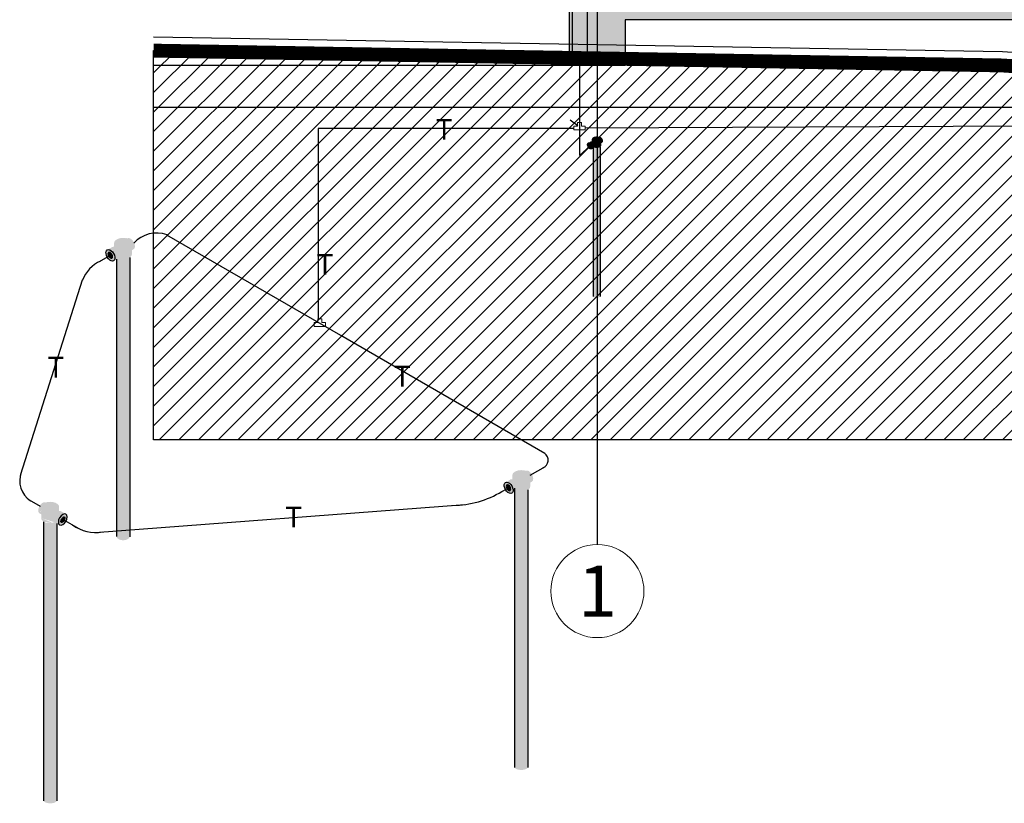
# Model space of a CAD drawing. Units: millimetres. Extents: x -405 to 195, y -110 to 2.
# Drawn here: x 115 to 123, y -89 to -83 of the extents above; entities that cross this region are included whole.
import ezdxf
from ezdxf.enums import TextEntityAlignment as Align

# ---------------------------------------------------------------- set-up
doc = ezdxf.new("R2010")
doc.units = ezdxf.units.MM
doc.linetypes.add('ACAD_ISO02W100', pattern=[15, 12, -3])
doc.linetypes.add('CONTINUA', pattern=[0])
for name, color, linetype in [('ACHU5 BLANCO', 255, 'Continuous'), ('PLANO6', 8, 'Continuous'), ('TEXTO2', 90, 'Continuous'), ('Tuberia Piso', 5, 'Continuous')]:
    doc.layers.add(name, color=color, linetype=linetype)
for name, color, linetype, lineweight in [('Alambron', 5, 'Continuous', 30), ('APANTALLAMIENTO', 5, 'Continuous', 30), ('CABLE', 7, 'Continuous', 25), ('EJES', 9, 'ACAD_ISO02W100', 5), ('TEXTO', 7, 'Continuous', 5)]:
    doc.layers.add(name, color=color, linetype=linetype, lineweight=lineweight)
doc.styles.add('SIMPLEX', font='simplex.shx')
doc.styles.get("Standard").update_dxf_attribs({"font": 'arial.ttf'})
doc.styles.add('TEXTO SED', font='arial.ttf')
doc.linetypes.add('AGLCABLEd', pattern='A,9.4,-3.5,["AGL",Standard,S=1.8,R=0,X=-2.7,Y=-0.9],-3.5,9.4,-1.5,["z",Standard,S=1.8,R=45,X=0,Y=-0.85],-1.5', length=28.8)

# ---------------------------------------------------------------- blocks, each defined once
blk = doc.blocks.new('EJE')
at = {"layer": 'ACHU5 BLANCO'}
h = blk.add_hatch(dxfattribs=at)
h.set_pattern_fill('ANGLE', color=256, scale=0.9999999999999994, style=0)
h.set_pattern_definition([(4.45277655403041e-15, (-4.656612873077393e-10, -0.3357866128208116), (0, 6.985000000000001), [5.079999999999997, -1.904999999999999]), (90, (-4.656612873077393e-10, -0.3357866128208116), (-6.985000000000001, 0), [5.08, -1.905])])
edge = h.paths.add_edge_path()
edge.add_arc((0.3357866129372269, 0), 0.3357866130351429, 9.54166404439055e-15, 360)
at = {"linetype": 'Continuous'}
blk.add_circle((0.3357866129372269, 0), 0.3357866130351429, dxfattribs=at)
at = {"layer": 'TEXTO2'}
blk.add_attdef('A', text='', height=0.3023999999999998, dxfattribs=at).set_placement((0.3357866129372269, 0), align=Align.MIDDLE_CENTER)
blk = doc.blocks.new('A$C6F3A13BE')
at = {"layer": 'PLANO6'}
h = blk.add_hatch(color=256, dxfattribs=at)
h.dxf.hatch_style = 1
h.paths.add_polyline_path([(-20.35579996067099, -4.982937884517014), (-20.35579996043816, -4.532937884679995), (-1.335799792548642, -4.532937907730229), (-1.335799793014303, -4.982937906985171), (-1.735799793154001, -4.98293790651951), (-1.735799792921171, -4.652937906910665), (-5.495799778029323, -4.652937901904806), (-5.495799778494984, -4.982937902095728), (-5.695799778215587, -4.982937902095728), (-5.695799777982756, -4.652937902021222), (-9.4557997637894, -4.652937897481024), (-9.455799764022231, -4.982937897439115), (-9.855799763929099, -4.982937896274962), (-9.855799763696268, -4.652937897364609), (-11.83579995506443, -4.652937894337811), (-11.83579995576292, -4.982937894412316), (-12.23579995566979, -4.98293789406307), (-12.23579995520413, -4.652937894337811), (-15.99579995824024, -4.652937890961766), (-15.99579995847307, -4.982937891152687), (-16.19579995842651, -4.982937890687026), (-16.19579995819367, -4.652937890845351), (-19.95579996146262, -4.652937885257415), (-19.95579996146262, -4.982937885099091)])
h = blk.add_hatch(dxfattribs=at)
h.set_pattern_fill('_USER', color=256, scale=0.1, angle=65.41672865870525, pattern_type=0)
h.set_pattern_definition([(45.00000000002412, (-25.17075474187732, -372.1702836047625), (-0.0707106781186845, 0.07071067811862501), [])])
h.paths.add_polyline_path([(-23.35579996323213, -4.876020949217491), (-17.23823266336694, -4.982880645664409), (-14.19531052187085, -5.182621661573648), (-12.1324975125026, -5.382374017848633), (-10.4385704882443, -5.581355096772313), (-9.7179633108899, -5.781489828485064), (-8.473747161449865, -5.982127801398747), (-6.506133609684184, -6.182423773454502), (-4.547169617610052, -6.382420796435326), (-2.595935148186982, -6.58237360289786), (-0.794378315564245, -6.782485507428646), (1.645149362972006, -6.98260314844083), (1.645149362972006, -7.682603148627095), (-23.3557999629993, -7.682603148976341)])
for p, q in [((-20.15579996490851, -8.437956358655356), (-20.15579995326698, 1.967062115785666)), ((-20.35579995927401, -4.982937884517014), (-23.35579995950684, -4.982937880908139)), ((-23.35579996183515, -5.282937885145657), (1.664200206054375, -5.282937920303084))]:
    blk.add_line(p, q, dxfattribs=at)
at = {"layer": 'PLANO6', "flags": 128}
blk.add_lwpolyline([(-20.35579996067099, -4.982937884517014), (-20.35579996043816, -4.532937884679995), (-1.335799792548642, -4.532937907730229), (-1.335799793014303, -4.982937906985171), (-1.735799793154001, -4.98293790651951), (-1.735799792921171, -4.652937906910665), (-5.495799778029323, -4.652937901904806), (-5.495799778494984, -4.982937902095728), (-5.695799778215587, -4.982937902095728), (-5.695799777982756, -4.652937902021222), (-9.4557997637894, -4.652937897481024), (-9.455799764022231, -4.982937897439115), (-9.855799763929099, -4.982937896274962), (-9.855799763696268, -4.652937897364609), (-11.83579995506443, -4.652937894337811), (-11.83579995576292, -4.982937894412316), (-12.23579995566979, -4.98293789406307), (-12.23579995520413, -4.652937894337811), (-15.99579995824024, -4.652937890961766), (-15.99579995847307, -4.982937891152687), (-16.19579995842651, -4.982937890687026), (-16.19579995819367, -4.652937890845351), (-19.95579996146262, -4.652937885257415), (-19.95579996146262, -4.982937885099091)], close=True, dxfattribs=at)
at = {"layer": 'PLANO6', "const_width": 0.09999999999999999, "flags": 128}
blk.add_lwpolyline([(-23.35579996090382, -4.87602094898466), (-17.23823266103864, -4.982880645547993), (-14.19531051954255, -5.182621661224402), (-12.13249750994146, -5.382374017615803), (-10.43857048591599, -5.581355096655898), (-9.717963308328763, -5.781489828485064), (-8.473747158888727, -5.982127801165916), (-6.506133607588708, -6.182423773105256), (-4.547169615514576, -6.38242079608608), (-2.595935145625845, -6.582373602665029), (-0.7943783134687692, -6.7824855070794), (1.645149365300313, -6.982603148208)], dxfattribs=at)
at = {"layer": 'PLANO6', "flags": 128}
for points in [[(-23.35579996090382, -4.776005694177002), (-17.23408200102858, -4.8829378929222), (-14.1872143605724, -5.082937896600924), (-12.12184393848293, -5.282937898882665), (-10.41924281418324, -5.482937901397236), (-9.696557329734787, -5.683649842976592), (-8.460712387925014, -5.882937903748825), (-6.496006304398179, -6.082937906146981), (-4.537013083230704, -6.282937908428721), (-2.585317982826382, -6.482937911641784), (-0.7847685774322599, -6.682937913457863), (1.653325034305453, -6.882937916438095)], [(-23.35579996323213, -4.876020949217491), (-17.23823266336694, -4.982880645664409), (-14.19531052187085, -5.182621661573648), (-12.1324975125026, -5.382374017848633), (-10.4385704882443, -5.581355096772313), (-9.7179633108899, -5.781489828485064), (-8.473747161449865, -5.982127801398747), (-6.506133609684184, -6.182423773454502), (-4.547169617610052, -6.382420796435326), (-2.595935148186982, -6.58237360289786), (-0.794378315564245, -6.782485507428646), (1.645149362972006, -6.98260314844083), (1.645149362972006, -7.682603148627095), (-23.3557999629993, -7.682603148976341), (-23.35579996323213, -4.876020949217491)]]:
    blk.add_lwpolyline(points, dxfattribs=at)
at = {"layer": 'EJES'}
ref = blk.add_blockref('EJE', (-20.49158669961616, -8.77374297089409), dxfattribs=at)
ref.add_attrib('EJE', '1', dxfattribs={"layer": 'TEXTO2', "height": 0.3684210526331104, "rotation": 359.999999933299, "style": 'TEXTO SED'}).set_placement((-20.15580008691177, -8.773742970544845), align=Align.MIDDLE_CENTER)
blk = doc.blocks.new('EN T')
at = {"layer": 'APANTALLAMIENTO', "color": 1, "linetype": 'Continuous', "lineweight": 18}
for points in [[(236.0660804544115, 236.6077748742313), (236.0660804544115, 236.5655373077383), (236.0210352423838, 236.5655373077383), (236.0210352423838, 236.6950576527519), (236.0660804544115, 236.6950576527519), (236.0660804544115, 236.6528200862589)], [(236.0660804544115, 236.6528200862589), (236.1083180209044, 236.6528200862589), (236.1083180209044, 236.6077748742313), (236.0660804544115, 236.6077748742313)]]:
    blk.add_lwpolyline(points, dxfattribs=at)

msp = doc.modelspace()

# ---------------------------------------------------------------- hatches: boundary and pattern name
at = {"lineweight": -3}
h = msp.add_hatch(color=1, dxfattribs=at)
edge = h.paths.add_edge_path()
edge.add_ellipse((116.2361876227542, -84.97273385029075), major_axis=(0.06469136501066466, 1.784923203494857e-14), ratio=0.577350269189633, start_angle=180.000000000005, end_angle=359.9999999999726, ccw=False)
edge.add_line((116.1714962577436, -84.97273385029075), (116.1714962577436, -84.99031076429071))
edge.add_spline(control_points=[(116.1714962577436, -84.99031076429083), (116.1735182955889, -84.99316095573249), (116.1760019076071, -84.99581604860282), (116.1863099406027, -85.00456935941747), (116.1963456232965, -85.00938916928737), (116.218976930858, -85.01539273743253), (116.2315631458084, -85.01655006746154), (116.2560776694345, -85.01495417143525), (116.2679735649767, -85.01220831795308), (116.2865255635597, -85.00397636310566), (116.2937239898836, -84.99898097484152), (116.2995521019333, -84.99209724668219), (116.3002386194604, -84.99121398483328), (116.3008789877647, -84.99031094854286)], knot_values=[6.671886107332053, 6.671886107332053, 6.671886107332053, 6.671886107332053, 6.880244963146207, 6.880244963146207, 7.423231324157344, 7.423231324157344, 7.966217685168481, 7.966217685168481, 8.509204046179617, 8.509204046179617, 8.970072961398685, 8.970072961398685, 9.036030917336753, 9.036030917336753, 9.036030917336753, 9.036030917336753], degree=3, periodic=0)
edge.add_line((116.3008789877647, -84.99031094854286), (116.3008789877647, -84.97273385029075))
h = msp.add_hatch(color=1, dxfattribs=at)
h.set_gradient(color1=(255, 191, 0), color2=(204, 102, 0), tint=1, name='INVCYLINDER')
edge = h.paths.add_edge_path()
edge.add_ellipse((116.182197933378, -85.04177732431918), major_axis=(-0.0226439288728673, 0.03922043529079806), ratio=0.5773502691895881, start_angle=180.0000000000122, end_angle=334.52289467509047, ccw=False)
edge.add_line((116.2048463566907, -85.08099482859541), (116.1993504414164, -85.08416789675846))
edge.add_ellipse((116.2361876227542, -85.05346504009157), major_axis=(-0.06469136501066466, 3.669935558587562e-15), ratio=0.5773502691897826, start_angle=55.28991614894512, end_angle=180.0000000000055)
edge.add_line((116.3008789877647, -85.05346504009145), (116.3008789877647, -84.99031094854286))
edge.add_spline(control_points=[(116.3008789877647, -84.99031094854286), (116.3002386194604, -84.99121398483328), (116.2995521019333, -84.99209724668219), (116.2937239898836, -84.99898097484152), (116.2865255635597, -85.00397636310566), (116.2679735649767, -85.01220831795308), (116.2560776694345, -85.01495417143525), (116.2315631458084, -85.01655006746154), (116.218976930858, -85.01539273743253), (116.1963456232965, -85.00938916928737), (116.1863099406027, -85.00456935941747), (116.1760019076071, -84.99581604860282), (116.1735182955889, -84.99316095573249), (116.1714962577436, -84.99031076429083)], knot_values=[6.671886107332053, 6.671886107332053, 6.671886107332053, 6.671886107332053, 6.73784406327012, 6.73784406327012, 7.198712978489191, 7.198712978489191, 7.741699339500326, 7.741699339500326, 8.284685700511462, 8.284685700511462, 8.827672061522597, 8.827672061522597, 9.036030917336753, 9.036030917336753, 9.036030917336753, 9.036030917336753], degree=3, periodic=0)
edge.add_line((116.1714962577436, -84.99031076429083), (116.1714962577436, -85.00074723045378))
h = msp.add_hatch(color=1, dxfattribs=at)
h.set_gradient(color1=(255, 191, 0), color2=(204, 102, 0), tint=1, name='SPHERICAL')
edge = h.paths.add_edge_path()
edge.add_ellipse((116.2366488074897, -84.97423742873303), major_axis=(0.06469136501066466, 1.784923203494857e-14), ratio=0.577350269189633, start_angle=0, end_angle=360, ccw=False)
h = msp.add_hatch(color=1, dxfattribs=at)
h.set_gradient(color1=(255, 191, 0), color2=(204, 102, 0), rotation=119.99999999999991, tint=1, name='INVCYLINDER')
edge = h.paths.add_edge_path()
edge.add_ellipse((116.2904735726413, -84.97937742665238), major_axis=(-0.0226439288728703, 0.03922043529079516), ratio=0.5773502691895837, start_angle=179.9605316776443, end_angle=360)
edge.add_ellipse((116.2361876227542, -84.97273385029075), major_axis=(0.06469136501066466, 1.784923203494857e-14), ratio=0.577350269189633, start_angle=4.888534022029489e-12, end_angle=60.717058526377684, ccw=False)
edge.add_line((116.3008789877647, -84.97273385029098), (116.3008789877647, -85.02565403976837))
edge.add_line((116.3008789877647, -85.02565403976837), (116.313101897823, -85.01860685833117))
h = msp.add_hatch(color=1, dxfattribs=at)
h.set_gradient(color1=(255, 191, 0), color2=(204, 102, 0), rotation=29.999999999999996, tint=1, name='SPHERICAL')
edge = h.paths.add_edge_path()
edge.add_ellipse((116.1454273904508, -85.06302104972258), major_axis=(0.02273601219733576, -0.03915368279807586), ratio=0.5771069350694426, start_angle=0, end_angle=360)
edge = h.paths.add_edge_path(flags=16)
edge.add_ellipse((116.144503509918, -85.06261221929128), major_axis=(0.01179088638889604, -0.02030508347603204), ratio=0.5736499399156034, start_angle=0, end_angle=360, ccw=False)
h = msp.add_hatch(color=1, dxfattribs=at)
h.set_gradient(color1=(255, 191, 0), color2=(204, 102, 0), rotation=119.99999999999991, tint=1, name='INVCYLINDER')
edge = h.paths.add_edge_path()
edge.add_ellipse((116.1454048165085, -85.06301984024805), major_axis=(-0.0226439288728703, 0.03922043529079516), ratio=0.5773502691895837, start_angle=180.2054366260365, end_angle=359.9999999999991, ccw=False)
edge.add_line((116.1681297904888, -85.10219314797575), (116.2048463483791, -85.08099483339396))
edge.add_ellipse((116.182197933378, -85.04177732431918), major_axis=(-0.0226439288728673, 0.03922043529079806), ratio=0.5773502691895881, start_angle=180.0000000000119, end_angle=360.0000000000117)
edge.add_line((116.1595540045053, -85.00255688902826), (116.1227608876356, -85.02379940495712))
h = msp.add_hatch(color=1, dxfattribs=at)
edge = h.paths.add_edge_path()
edge.add_ellipse((116.144503509918, -85.06261221929128), major_axis=(0.01179088638889604, -0.02030508347603204), ratio=0.5736499399156034, start_angle=0, end_angle=360, ccw=False)
at = {"linetype": 'AGLCABLEd'}
h = msp.add_hatch(color=1, dxfattribs=at)
h.set_gradient(color1=(255, 191, 0), color2=(204, 102, 0), tint=1, name='INVCYLINDER')
edge = h.paths.add_edge_path()
edge.add_ellipse((116.2371875623753, -87.08728578727835), major_axis=(0.04837576505356427, 1.334522021304565e-14), ratio=0.6323282303317403, start_angle=188.0374145004892, end_angle=351.5139020309653)
edge.add_line((116.2850336949516, -87.09179984215393), (116.2850336949516, -85.07789352904626))
edge.add_ellipse((116.2371603442699, -85.05277305266111), major_axis=(-0.06469136501067052, 3.669935558587552e-15), ratio=0.577350269189783, start_angle=55.28991614894511, end_angle=137.7337075829979, ccw=False)
edge.add_line((116.2003231527054, -85.08347591523238), (116.1892869935886, -85.08984764466942))
edge.add_line((116.1892869935884, -85.08984764466948), (116.1892869935884, -87.0915627833702))
at = {"lineweight": -3}
h = msp.add_hatch(color=1, dxfattribs=at)
h.set_gradient(color1=(255, 191, 0), color2=(204, 102, 0), rotation=119.99999999999991, tint=1, name='INVCYLINDER')
edge = h.paths.add_edge_path()
edge.add_line((115.6466020713234, -86.93076263596652), (115.6343791612652, -86.92371545452932))
edge.add_ellipse((115.6570074864474, -86.88448602285052), major_axis=(0.02264392888928989, 0.03922043528132969), ratio=0.5773502691891874, start_angle=4.153571353526786e-08, end_angle=180.0394683638766, ccw=False)
edge.add_ellipse((115.7112934363341, -86.8778424464889), major_axis=(-0.06469136501066641, 4.60688122771182e-14), ratio=0.577350269189352, start_angle=-60.71705852636698, end_angle=3.835747756919627e-11)
edge.add_ellipse((115.7112934363341, -86.8778424464889), major_axis=(-0.06469136501066641, 4.529034109802386e-14), ratio=0.5773502691893563, start_angle=6.95195012667682e-11, end_angle=299.28294147363266, ccw=False)
edge.add_line((115.6466020713234, -86.88251470139073), (115.6466020713234, -86.93076263596652))
h = msp.add_hatch(color=1, dxfattribs=at)
h.set_gradient(color1=(204, 102, 0), color2=(255, 191, 0), tint=1, name='SPHERICAL')
edge = h.paths.add_edge_path()
edge.add_ellipse((115.7112934363341, -86.8778424464889), major_axis=(-0.06469136501066641, 4.328855806606683e-14), ratio=0.5773502691896147, start_angle=0, end_angle=360)
h = msp.add_hatch(color=1, dxfattribs=at)
edge = h.paths.add_edge_path()
edge.add_ellipse((115.7112934363341, -86.8778424464889), major_axis=(-0.06469136501066641, 3.013795564779479e-14), ratio=0.5773502691896147, start_angle=4.621977579997637e-11, end_angle=180.000000000046)
edge.add_line((115.775984801345, -86.87784244648884), (115.775984801345, -86.89541936048892))
edge.add_spline(control_points=[(115.775984801345, -86.89541936048886), (115.7739627634996, -86.89826955193053), (115.7714791514813, -86.90092464480085), (115.761171118486, -86.90967795561556), (115.7511354357921, -86.91449776548558), (115.7285041282306, -86.92050133363068), (115.7159179132804, -86.92165866365974), (115.6914033896542, -86.92006276763345), (115.6795074941119, -86.91731691415134), (115.6609554955288, -86.90908495930375), (115.653757069205, -86.90408957103955), (115.6479289571554, -86.89720584288034), (115.6472424396281, -86.89632258103131), (115.6466020713234, -86.89541954474095)], knot_values=[6.671886107332053, 6.671886107332053, 6.671886107332053, 6.671886107332053, 6.880244963146207, 6.880244963146207, 7.423231324157344, 7.423231324157344, 7.966217685168481, 7.966217685168481, 8.509204046179617, 8.509204046179617, 8.970072961398685, 8.970072961398685, 9.036030917336753, 9.036030917336753, 9.036030917336753, 9.036030917336753], degree=3, periodic=0)
edge.add_line((115.6466020713234, -86.89541954474095), (115.6466020713234, -86.87784244648884))
h = msp.add_hatch(color=1, dxfattribs=at)
h.set_gradient(color1=(255, 191, 0), color2=(204, 102, 0), tint=1, name='INVCYLINDER')
edge = h.paths.add_edge_path()
edge.add_ellipse((115.7652831257105, -86.94688592051716), major_axis=(0.0226439288728338, 0.03922043529080949), ratio=0.5773502691897435, start_angle=25.47710532482055, end_angle=179.9999999998968)
edge.add_line((115.7426347023978, -86.98610342479344), (115.7481306176721, -86.98927649295649))
edge.add_ellipse((115.7112934363341, -86.95857363628966), major_axis=(0.06469136501066641, 5.58831096421289e-15), ratio=0.5773502691896122, start_angle=179.9999999999915, end_angle=304.7100838510495, ccw=False)
edge.add_line((115.6466020713234, -86.95857363628966), (115.6466020713234, -86.895419544741))
edge.add_spline(control_points=[(115.6466020713234, -86.89541954474095), (115.6472424396281, -86.89632258103131), (115.6479289571554, -86.89720584288034), (115.653757069205, -86.90408957103955), (115.6609554955288, -86.90908495930375), (115.6795074941119, -86.91731691415134), (115.6914033896542, -86.92006276763345), (115.7159179132804, -86.92165866365974), (115.7285041282306, -86.92050133363068), (115.7511354357921, -86.91449776548558), (115.761171118486, -86.90967795561556), (115.7714791514813, -86.90092464480085), (115.7739627634996, -86.89826955193053), (115.775984801345, -86.89541936048886)], knot_values=[6.671886107332053, 6.671886107332053, 6.671886107332053, 6.671886107332053, 6.73784406327012, 6.73784406327012, 7.198712978489191, 7.198712978489191, 7.741699339500326, 7.741699339500326, 8.284685700511462, 8.284685700511462, 8.827672061522597, 8.827672061522597, 9.036030917336753, 9.036030917336753, 9.036030917336753, 9.036030917336753], degree=3, periodic=0)
edge.add_line((115.775984801345, -86.89541936048886), (115.775984801345, -86.90585582665182))
h = msp.add_hatch(color=1, dxfattribs=at)
h.set_gradient(color1=(255, 191, 0), color2=(204, 102, 0), rotation=119.99999999999991, tint=1, name='INVCYLINDER')
edge = h.paths.add_edge_path()
edge.add_ellipse((115.8020762425799, -86.96812843644614), major_axis=(0.02264392887410431, 0.03922043529007602), ratio=0.5773502691897862, start_angle=3.111562072225289e-09, end_angle=179.7945633771095)
edge.add_line((115.7793512685997, -87.00730174417384), (115.7426347107094, -86.98610342959205))
edge.add_ellipse((115.7652831257105, -86.94688592051716), major_axis=(0.02264392887287464, 0.03922043529078596), ratio=0.5773502691896893, start_angle=2.8421709430404007e-13, end_angle=180.0000000000004, ccw=False)
edge.add_line((115.7879270545834, -86.90766548522629), (115.824720171453, -86.92890800115532))
h = msp.add_hatch(color=1, dxfattribs=at)
h.set_gradient(color1=(204, 102, 0), color2=(255, 191, 0), tint=1, name='CYLINDER')
edge = h.paths.add_edge_path()
edge.add_line((115.7591667870158, -86.99564822829802), (115.7481306466913, -86.98927650971086))
edge.add_ellipse((115.7112934363341, -86.95857363628966), major_axis=(0.06469136501066641, 5.58831096421289e-15), ratio=0.5773502691896125, start_angle=222.2662924170149, end_angle=304.7100838510495, ccw=False)
edge.add_line((115.6634200856527, -86.98369411267493), (115.6634200856525, -88.99760042578248))
edge.add_line((115.6634200856527, -88.99760042578237), (115.6661327414205, -89.00149519757429))
edge.add_ellipse((115.7112104411606, -88.99367826993478), major_axis=(-0.04872833932282501, 0.0002366392846545363), ratio=0.4320187011869258, start_angle=22.43982154827853, end_angle=156.7488621320349)
edge.add_line((115.7559408714492, -89.00220604585115), (115.7591667870156, -88.99760042578225))
edge.add_line((115.7591667870158, -88.99760042578231), (115.7591667870159, -86.99564822829802))
h = msp.add_hatch(color=1, dxfattribs=at)
h.set_gradient(color1=(255, 191, 0), color2=(204, 102, 0), rotation=119.99999999999991, tint=1, name='INVSPHERICAL')
edge = h.paths.add_edge_path()
edge.add_ellipse((115.8020536686377, -86.96812964592084), major_axis=(0.02273601219730699, 0.03915368279808523), ratio=0.5771069350692879, start_angle=0, end_angle=360, ccw=False)
h = msp.add_hatch(color=1, dxfattribs=at)
edge = h.paths.add_edge_path()
edge.add_ellipse((115.8027806331862, -86.96911673486841), major_axis=(0.01169318642735808, 0.02013683438865688), ratio=0.4020527372097501, start_angle=0, end_angle=359.9999999999999)

# ---------------------------------------------------------------- linework, layer by layer
at = {"color": 1, "linetype": 'CONTINUA'}
msp.add_line((116.1892869935884, -85.08984798081792, 51.36626535087393), (116.1892869935884, -87.09156278337014, 51.36626535087393), dxfattribs=at)
at = {"color": 1, "linetype": 'Continuous'}
msp.add_line((116.2850336949516, -85.07789352904632, 51.36626535087393), (116.2850336949516, -87.09179984215393, 51.36626535087393), dxfattribs=at)
at = {"color": 1, "lineweight": -3}
for p, q in [((115.6634200856527, -86.98369411267481, 51.36601320954973), (115.6634200856527, -88.99760042578231, 51.36601320954973)), ((115.7591667870158, -86.99564856444658, 51.36601320954973), (115.7591667870158, -88.99760042578237, 51.36601320954973))]:
    msp.add_line(p, q, dxfattribs=at)
for centre, major_axis, ratio, start_param, end_param in [((116.1454273904508, -85.06302104972258, 51.36601320954973), (0.02273601219733576, -0.03915368279807586), 0.5771069350694426, -1.570796326794896, 4.712388980384689), ((115.8027806331862, -86.96911673486841, 51.36601320954973), (0.01169318642735804, 0.02013683438865684), 0.40205273720975, -4.712388980384384, 1.570796326795201)]:
    msp.add_ellipse(centre, major_axis=major_axis, ratio=ratio, start_param=start_param, end_param=end_param, dxfattribs=at)
at = {"color": 1, "lineweight": -3, "extrusion": (0, 0, -1)}
for centre, major_axis, ratio, start_param, end_param in [((116.144503509918, -85.06261221929128, 51.36601320954973), (0.01179088638889604, -0.02030508347603204), 0.5736499399156034, -7.853981633974483, -1.570796326794896), ((115.8020536686377, -86.96812964592084, 51.36576106822555), (0.02273601219730696, 0.03915368279808519), 0.5771069350692879, -1.570796326794591, 4.712388980384995)]:
    msp.add_ellipse(centre, major_axis=major_axis, ratio=ratio, start_param=start_param, end_param=end_param, dxfattribs=at)
at = {"layer": 'CABLE', "color": 1, "lineweight": -3}
for p, q in [((116.0669325593655, -85.10725523842211, 51.36601320954973), (116.1455729191287, -85.06240577419305, 51.36601320954973)), ((115.4988385866423, -86.64064346469632, 77.04901981432478), (115.9446119706564, -85.23992340286071, 77.04901981432478)), ((115.6410400154973, -86.87422511462057, 77.04901981432478), (115.5632253884366, -86.82920278895978, 77.04901981432478)), ((115.9204489985848, -87.03531482406606, 77.04901981432478), (115.8019708150041, -86.96875443153357, 77.04901981432478))]:
    msp.add_line(p, q, dxfattribs=at)
for centre, radius, start, end in [((116.1893456614617, -85.34220091974555, 51.36601320954973), 0.2652284368458103, 115.9809055673774, 157.7943686670673), ((115.6622554309646, -86.68966452852692, 51.36601320954973), 0.1709449722357922, 158.8292388669397, 236.9849806869088), ((116.0405977555999, -86.7711612346888, 51.36601320954973), 0.2901944909764242, 234.4479137529141, 279.4833235009291)]:
    msp.add_arc(centre, radius, start, end, dxfattribs=at)

# ---------------------------------------------------------------- block references
at = {"layer": 'APANTALLAMIENTO'}
msp.add_blockref('A$C6F3A13BE', (139.8132360920745, -78.71059398420357), dxfattribs=at)

# ---------------------------------------------------------------- texts
at = {"layer": 'TEXTO', "color": 1, "style": 'SIMPLEX'}
msp.add_text('T', height=0.15, dxfattribs=at).set_placement((115.690665435847, -85.94449515665019))

# ---------------------------------------------------------------- next in the draw order: hatches: boundary and pattern name
at = {"lineweight": -3}
h = msp.add_hatch(color=1, dxfattribs=at)
h.set_gradient(color1=(255, 191, 0), color2=(204, 102, 0), tint=1, name='SPHERICAL')
edge = h.paths.add_edge_path()
edge.add_ellipse((119.6522196785592, -84.22507438746584), major_axis=(0.03482837734498515, 9.609625465916549e-15), ratio=0.5773502691896331, start_angle=0, end_angle=360, ccw=False)
h = msp.add_hatch(color=1, dxfattribs=at)
h.set_gradient(color1=(255, 191, 0), color2=(204, 102, 0), rotation=119.99999999999991, tint=1, name='INVCYLINDER')
edge = h.paths.add_edge_path()
edge.add_ellipse((119.6814460142051, -84.2286511397017), major_axis=(-0.01219098250944803, 0.0211154011005518), ratio=0.5773502691895837, start_angle=179.9605316776443, end_angle=360)
edge.add_ellipse((119.6522196785592, -84.22507438746584), major_axis=(0.03482837734498515, 9.609625465916549e-15), ratio=0.5773502691896331, start_angle=4.888534022029489e-12, end_angle=60.717058526377684, ccw=False)
edge.add_line((119.687048055904, -84.22507438746595), (119.687048055904, -84.25356542839518))
edge.add_line((119.687048055904, -84.25356542839518), (119.6936285960379, -84.24977138425544))
h = msp.add_hatch(color=1, dxfattribs=at)
h.set_gradient(color1=(255, 191, 0), color2=(204, 102, 0), rotation=29.999999999999996, tint=1, name='SPHERICAL')
edge = h.paths.add_edge_path()
edge.add_ellipse((119.6033564088158, -84.27368298693989), major_axis=(0.01224055810228235, -0.02107946305836081), ratio=0.5771069350694427, start_angle=0, end_angle=360)
edge = h.paths.add_edge_path(flags=16)
edge.add_ellipse((119.6028590122959, -84.27346288182173), major_axis=(0.006347948297529694, -0.01093180070026476), ratio=0.5736499399156033, start_angle=0, end_angle=360, ccw=False)
h = msp.add_hatch(color=1, dxfattribs=at)
h.set_gradient(color1=(255, 191, 0), color2=(204, 102, 0), rotation=119.99999999999991, tint=1, name='INVCYLINDER')
edge = h.paths.add_edge_path()
edge.add_ellipse((119.6033442555125, -84.2736823357859), major_axis=(-0.01219098250944803, 0.0211154011005518), ratio=0.5773502691895837, start_angle=180.2054366260365, end_angle=359.9999999999991, ccw=False)
edge.add_line((119.6155788708868, -84.29477236446542), (119.6353462406556, -84.28335966820816))
edge.add_ellipse((119.6231528429154, -84.26224584251656), major_axis=(-0.01219098250944641, 0.02111540110055334), ratio=0.577350269189588, start_angle=180.0000000000119, end_angle=360.0000000000117)
edge.add_line((119.610961860406, -84.24113044141598), (119.591153273003, -84.25256693468532))
h = msp.add_hatch(color=1, dxfattribs=at)
edge = h.paths.add_edge_path()
edge.add_ellipse((119.6028590122959, -84.27346288182173), major_axis=(0.006347948297529694, -0.01093180070026476), ratio=0.5736499399156033, start_angle=0, end_angle=360, ccw=False)
h = msp.add_hatch(color=1, dxfattribs=at)
edge = h.paths.add_edge_path()
edge.add_ellipse((119.6522196785592, -84.22507438746584), major_axis=(0.03482837734498515, 9.609625465916549e-15), ratio=0.5773502691896331, start_angle=180.000000000005, end_angle=359.9999999999726, ccw=False)
edge.add_line((119.6173913012142, -84.22507438746572), (119.6173913012142, -84.23453740302051))
edge.add_spline(control_points=[(119.6173913012142, -84.23453740302057), (119.6184799209561, -84.23607188205074), (119.6198170418613, -84.23750132439363), (119.6253666552108, -84.24221391025446), (119.6307696412773, -84.24480878759027), (119.6429538287563, -84.24804097378296), (119.6497299640807, -84.2486640542661), (119.6629280327742, -84.24780485970439), (119.6693325156403, -84.24632655388723), (119.6793204948251, -84.2418946543645), (119.6831959658133, -84.23920524956645), (119.6863336903866, -84.23549920499886), (119.6867032959977, -84.23502367666572), (119.687048055904, -84.23453750221779)], knot_values=[6.671886107332053, 6.671886107332053, 6.671886107332053, 6.671886107332053, 6.880244963146207, 6.880244963146207, 7.423231324157344, 7.423231324157344, 7.966217685168481, 7.966217685168481, 8.509204046179617, 8.509204046179617, 8.970072961398685, 8.970072961398685, 9.036030917336753, 9.036030917336753, 9.036030917336753, 9.036030917336753], degree=3, periodic=0)
edge.add_line((119.687048055904, -84.23453750221779), (119.687048055904, -84.2250743874659))
h = msp.add_hatch(color=1, dxfattribs=at)
h.set_gradient(color1=(255, 191, 0), color2=(204, 102, 0), tint=1, name='INVCYLINDER')
edge = h.paths.add_edge_path()
edge.add_ellipse((119.6231528429154, -84.26224584251656), major_axis=(-0.01219098250944641, 0.02111540110055334), ratio=0.577350269189588, start_angle=180.0000000000122, end_angle=334.52289467509047, ccw=False)
edge.add_line((119.6353462451302, -84.28335966562474), (119.6323873678365, -84.28506797422676))
edge.add_ellipse((119.6522196785592, -84.26853824607235), major_axis=(-0.03482837734498515, 1.975810843459478e-15), ratio=0.5773502691897827, start_angle=55.28991614894512, end_angle=180.0000000000055)
edge.add_line((119.687048055904, -84.26853824607235), (119.687048055904, -84.23453750221773))
edge.add_spline(control_points=[(119.687048055904, -84.23453750221779), (119.6867032959977, -84.23502367666572), (119.6863336903866, -84.23549920499886), (119.6831959658133, -84.23920524956645), (119.6793204948251, -84.2418946543645), (119.6693325156403, -84.24632655388723), (119.6629280327742, -84.24780485970439), (119.6497299640807, -84.2486640542661), (119.6429538287563, -84.24804097378296), (119.6307696412773, -84.24480878759027), (119.6253666552108, -84.24221391025446), (119.6198170418613, -84.23750132439363), (119.6184799209561, -84.23607188205074), (119.6173913012142, -84.23453740302057)], knot_values=[6.671886107332053, 6.671886107332053, 6.671886107332053, 6.671886107332053, 6.73784406327012, 6.73784406327012, 7.198712978489191, 7.198712978489191, 7.741699339500326, 7.741699339500326, 8.284685700511462, 8.284685700511462, 8.827672061522597, 8.827672061522597, 9.036030917336753, 9.036030917336753, 9.036030917336753, 9.036030917336753], degree=3, periodic=0)
edge.add_line((119.6173913012142, -84.23453740302057), (119.6173913012142, -84.2401561619015))
at = {"linetype": 'AGLCABLEd'}
h = msp.add_hatch(color=1, dxfattribs=at)
h.set_gradient(color1=(204, 102, 0), color2=(255, 191, 0), tint=1, name='CYLINDER')
edge = h.paths.add_edge_path()
edge.add_line((119.6779936148803, -84.28206236514097), (119.672051990546, -84.27863196673212))
edge.add_ellipse((119.6522196785592, -84.2621022378479), major_axis=(0.03482837734498925, 3.008621057086022e-15), ratio=0.5773502691896124, start_angle=222.2662924170085, end_angle=304.7100838510495, ccw=False)
edge.add_line((119.6264457422382, -84.27562653789141), (119.626445742238, -85.3598684455834))
edge.add_line((119.626445742238, -85.3598684455834), (119.6279061751517, -85.36196530320302))
edge.add_ellipse((119.6521749958225, -85.35775684500356), major_axis=(-0.02623424299441203, 0.0001274012737130808), ratio=0.4320187011869259, start_angle=22.43982154827852, end_angle=156.7488621320349)
edge.add_line((119.6762568544236, -85.36234800794296), (119.6779936148802, -85.35986844558346))
edge.add_line((119.6779936148803, -85.3598684455834), (119.6779936148803, -84.28206236514097))
at = {"lineweight": -3}
h = msp.add_hatch(color=1, dxfattribs=at)
h.set_gradient(color1=(255, 191, 0), color2=(204, 102, 0), tint=1, name='SPHERICAL')
edge = h.paths.add_edge_path()
edge.add_ellipse((119.1083665922858, -86.6491545586594), major_axis=(0.06469136501066466, 1.784923203494857e-14), ratio=0.577350269189633, start_angle=0, end_angle=360, ccw=False)
h = msp.add_hatch(color=1, dxfattribs=at)
h.set_gradient(color1=(255, 191, 0), color2=(204, 102, 0), rotation=119.99999999999991, tint=1, name='INVCYLINDER')
edge = h.paths.add_edge_path()
edge.add_ellipse((119.1626525421729, -86.65579813502092), major_axis=(-0.0226439288728703, 0.03922043529079516), ratio=0.5773502691895837, start_angle=179.9605316776443, end_angle=360)
edge.add_ellipse((119.1083665922858, -86.6491545586594), major_axis=(0.06469136501066466, 1.784923203494857e-14), ratio=0.577350269189633, start_angle=4.888534022029489e-12, end_angle=60.717058526377684, ccw=False)
edge.add_line((119.1730579572962, -86.64915455865952), (119.1730579572962, -86.70207474813697))
edge.add_line((119.1730579572962, -86.70207474813691), (119.1852808673547, -86.69502756669976))
h = msp.add_hatch(color=1, dxfattribs=at)
h.set_gradient(color1=(255, 191, 0), color2=(204, 102, 0), rotation=29.999999999999996, tint=1, name='SPHERICAL')
edge = h.paths.add_edge_path()
edge.add_ellipse((119.0176063599823, -86.73944175809117), major_axis=(0.02273601219733579, -0.03915368279807586), ratio=0.5771069350694427, start_angle=0, end_angle=360)
edge = h.paths.add_edge_path(flags=16)
edge.add_ellipse((119.0166824794495, -86.73903292765976), major_axis=(0.01179088638889604, -0.02030508347603204), ratio=0.5736499399156034, start_angle=0, end_angle=360, ccw=False)
h = msp.add_hatch(color=1, dxfattribs=at)
h.set_gradient(color1=(255, 191, 0), color2=(204, 102, 0), rotation=119.99999999999991, tint=1, name='INVCYLINDER')
edge = h.paths.add_edge_path()
edge.add_ellipse((119.0175837860402, -86.73944054861659), major_axis=(-0.0226439288728703, 0.03922043529079516), ratio=0.5773502691895837, start_angle=180.2054366260365, end_angle=359.9999999999991, ccw=False)
edge.add_line((119.0403087600206, -86.7786138563443), (119.077025317911, -86.7574155417625))
edge.add_ellipse((119.0543769029096, -86.71819803268761), major_axis=(-0.0226439288728673, 0.03922043529079806), ratio=0.5773502691895881, start_angle=180.0000000000119, end_angle=360.0000000000117)
edge.add_line((119.0317329740368, -86.67897759739674), (118.9949398571672, -86.7002201133256))
h = msp.add_hatch(color=1, dxfattribs=at)
edge = h.paths.add_edge_path()
edge.add_ellipse((119.1083665922858, -86.6491545586594), major_axis=(0.06469136501066466, 1.784923203494857e-14), ratio=0.577350269189633, start_angle=180.000000000005, end_angle=359.9999999999726, ccw=False)
edge.add_line((119.0436752272752, -86.64915455865923), (119.0436752272752, -86.66673147265931))
edge.add_spline(control_points=[(119.0436752272752, -86.66673147265931), (119.0456972651206, -86.6695816641012), (119.0481808771386, -86.6722367569713), (119.0584889101342, -86.68099006778596), (119.0685245928281, -86.68580987765603), (119.0911559003896, -86.69181344580107), (119.1037421153399, -86.69297077583019), (119.128256638966, -86.6913748798039), (119.1401525345082, -86.68862902632179), (119.1587045330916, -86.6803970714742), (119.165902959415, -86.67540168321), (119.1717310714648, -86.66851795505073), (119.1724175889922, -86.66763469320176), (119.1730579572962, -86.66673165691145)], knot_values=[6.671886107332053, 6.671886107332053, 6.671886107332053, 6.671886107332053, 6.880244963146207, 6.880244963146207, 7.423231324157344, 7.423231324157344, 7.966217685168481, 7.966217685168481, 8.509204046179617, 8.509204046179617, 8.970072961398685, 8.970072961398685, 9.036030917336753, 9.036030917336753, 9.036030917336753, 9.036030917336753], degree=3, periodic=0)
edge.add_line((119.1730579572962, -86.66673165691145), (119.1730579572962, -86.64915455865935))
h = msp.add_hatch(color=1, dxfattribs=at)
h.set_gradient(color1=(255, 191, 0), color2=(204, 102, 0), tint=1, name='INVCYLINDER')
edge = h.paths.add_edge_path()
edge.add_ellipse((119.0543769029096, -86.71819803268761), major_axis=(-0.0226439288728673, 0.03922043529079806), ratio=0.5773502691895881, start_angle=180.0000000000122, end_angle=334.52289467509047, ccw=False)
edge.add_line((119.0770253262222, -86.75741553696389), (119.0715294109478, -86.76058860512694))
edge.add_ellipse((119.1083665922858, -86.7298857484601), major_axis=(-0.06469136501066466, 3.669935558587562e-15), ratio=0.5773502691897826, start_angle=55.28991614894512, end_angle=180.0000000000055)
edge.add_line((119.1730579572962, -86.7298857484601), (119.1730579572962, -86.66673165691145))
edge.add_spline(control_points=[(119.1730579572962, -86.66673165691145), (119.1724175889922, -86.66763469320176), (119.1717310714648, -86.66851795505073), (119.165902959415, -86.67540168321), (119.1587045330916, -86.6803970714742), (119.1401525345082, -86.68862902632179), (119.128256638966, -86.6913748798039), (119.1037421153399, -86.69297077583019), (119.0911559003896, -86.69181344580107), (119.0685245928281, -86.68580987765603), (119.0584889101342, -86.68099006778596), (119.0481808771386, -86.6722367569713), (119.0456972651206, -86.6695816641012), (119.0436752272752, -86.66673147265931)], knot_values=[6.671886107332053, 6.671886107332053, 6.671886107332053, 6.671886107332053, 6.73784406327012, 6.73784406327012, 7.198712978489191, 7.198712978489191, 7.741699339500326, 7.741699339500326, 8.284685700511462, 8.284685700511462, 8.827672061522597, 8.827672061522597, 9.036030917336753, 9.036030917336753, 9.036030917336753, 9.036030917336753], degree=3, periodic=0)
edge.add_line((119.0436752272752, -86.66673147265931), (119.0436752272752, -86.67716793882227))
h = msp.add_hatch(color=1, dxfattribs=at)
edge = h.paths.add_edge_path()
edge.add_ellipse((119.0166824794495, -86.73903292765976), major_axis=(0.01179088638889604, -0.02030508347603204), ratio=0.5736499399156034, start_angle=0, end_angle=360, ccw=False)
at = {"linetype": 'AGLCABLEd'}
h = msp.add_hatch(color=1, dxfattribs=at)
h.set_gradient(color1=(204, 102, 0), color2=(255, 191, 0), tint=1, name='CYLINDER')
edge = h.paths.add_edge_path()
edge.add_line((119.1562399429675, -86.75500588869653), (119.1452037759719, -86.74863415471077))
edge.add_ellipse((119.1083665922858, -86.71793129668822), major_axis=(0.06469136501067227, 5.588310964212862e-15), ratio=0.5773502691896124, start_angle=222.2662924170085, end_angle=304.7100838510495, ccw=False)
edge.add_line((119.0604932416044, -86.74305177307343), (119.0604932416043, -88.7569580861811))
edge.add_line((119.0604932416043, -88.75695808618104), (119.0632058973722, -88.76085285797308))
edge.add_ellipse((119.1082835971123, -88.75303593033345), major_axis=(-0.0487283393228294, 0.0002366392846545639), ratio=0.4320187011869259, start_angle=22.43982154827852, end_angle=156.7488621320349)
edge.add_line((119.153014027401, -88.76156370624994), (119.1562399429674, -88.75695808618104))
edge.add_line((119.1562399429675, -88.75695808618104), (119.1562399429675, -86.75500588869647))

# ---------------------------------------------------------------- next in the draw order: linework, layer by layer
at = {"color": 1, "linetype": 'Continuous'}
for p, q in [((119.6264457422382, -84.27562653789141, 27.65430734804817), (119.626445742238, -85.3598684455834, 27.65430734804817)), ((119.0604932416044, -86.74305177307343, 51.36601320954973), (119.0604932416043, -88.75695808618104, 51.36601320954973))]:
    msp.add_line(p, q, dxfattribs=at)
at = {"color": 1, "linetype": 'CONTINUA'}
for p, q in [((119.6779936148803, -84.28206254611575, 27.65430734804817), (119.6779936148803, -85.3598684455834, 27.65430734804817)), ((119.1562399429675, -86.75500622484503, 51.36601320954973), (119.1562399429675, -88.75695808618104, 51.36601320954973))]:
    msp.add_line(p, q, dxfattribs=at)
at = {"color": 1, "lineweight": -3}
for centre, major_axis in [((119.6033564088158, -84.27368298693989, 27.6541716008247), (0.01224055810228233, -0.0210794630583608)), ((119.0176063599823, -86.73944175809117, 51.36576106822555), (0.02273601219733576, -0.03915368279807586))]:
    msp.add_ellipse(centre, major_axis=major_axis, ratio=0.5771069350694426, start_param=-1.570796326794896, end_param=4.712388980384689, dxfattribs=at)
at = {"color": 1, "lineweight": -3, "extrusion": (0, 0, -0.9999999999999998)}
msp.add_ellipse((119.6028590122959, -84.27346288182173, 27.6541716008247), major_axis=(0.006347948297529693, -0.01093180070026475), ratio=0.5736499399156033, start_param=-7.853981633974483, end_param=-1.570796326794896, dxfattribs=at)
at = {"color": 1, "lineweight": -3, "extrusion": (0, 0, -1)}
msp.add_ellipse((119.0166824794495, -86.73903292765976, 51.36576106822555), major_axis=(0.01179088638889604, -0.02030508347603204), ratio=0.5736499399156034, start_param=-7.853981633974483, end_param=-1.570796326794896, dxfattribs=at)
at = {"layer": 'Alambron', "color": 1}
for p, q in [((119.5292322893561, -83.63467310917508), (119.5292322893561, -84.34287396921809)), ((119.5154410084369, -84.1299932823249), (119.4610753793067, -84.08731645077114)), ((119.5292322893561, -84.34287396921809), (119.6048693188318, -84.27320311688595))]:
    msp.add_line(p, q, dxfattribs=at)
at = {"layer": 'APANTALLAMIENTO', "color": 1}
for p, q in [((119.5688211483916, -84.14222780660475), (127.8136315698862, -84.10737572838366)), ((119.489189973759, -84.14770067783229), (117.6444913970936, -84.14770067783229)), ((117.6444913970936, -84.14770067783229), (117.6444913970936, -85.5228475605063))]:
    msp.add_line(p, q, dxfattribs=at)
at = {"layer": 'CABLE', "color": 1, "lineweight": -3}
for p, q in [((117.8068408614699, -85.6417496428636, 77.04901981432478), (116.5519637855521, -84.916703942494, 77.04901981432478)), ((119.2785668045244, -86.49208676959302, 77.04901981432478), (117.8068408614699, -85.6417496428636, 77.04901981432478)), ((119.1730579572962, -86.64915455865923, 51.36601320954973), (119.2824296661356, -86.58460058220453, 51.36601320954973)), ((118.9571727632245, -86.77349673605886, 51.36601320954973), (119.0168330334037, -86.7388484458184, 51.36601320954973)), ((116.0354978620861, -87.06131090930381, 77.04901981432478), (118.7004651991048, -86.86012942375356, 77.04901981432478))]:
    msp.add_line(p, q, dxfattribs=at)
for centre, radius, start, end in [((116.4789708796449, -85.12296518223292, 51.36601320954973), 0.2210595880111023, 70.09557799203597, 138.0597811197568), ((119.2434261596154, -86.5396555156724, 51.36601320954973), 0.05914093783646419, 290.2927261351167, 55.77747901195764), ((118.6045241357303, -86.15218884916527, 77.04901981432478), 0.7144120273272279, 270.9164906822668, 300.7137556774502)]:
    msp.add_arc(centre, radius, start, end, dxfattribs=at)
at = {"layer": 'Tuberia Piso'}
for p, q in [((119.4764714462785, -79.76728819483787), (119.4764714462785, -83.6533742962124)), ((119.5869437581082, -83.6533742962124), (119.5869437581082, -79.76707855657105))]:
    msp.add_line(p, q, dxfattribs=at)
msp.add_ellipse((119.5317994677466, -83.6533742962124), major_axis=(-0.05522269629182119, 0), ratio=0.3772254182386794, dxfattribs=at)

# ---------------------------------------------------------------- next in the draw order: block references
at = {"layer": 'APANTALLAMIENTO', "linetype": 'Continuous', "lineweight": 18, "xscale": -0.6270930241427083, "yscale": 0.6270930241427083, "zscale": 0.6270930241427083, "rotation": 270}
for p in [(-28.86019727981363, -232.1660155623542), (-30.73262522619632, -233.5825435351705)]:
    msp.add_blockref('EN T', p, dxfattribs=at)

# ---------------------------------------------------------------- next in the draw order: texts
at = {"layer": 'TEXTO', "color": 1, "style": 'SIMPLEX'}
for p in [(118.4913173778934, -84.22976024551576), (117.6313308786368, -85.20343785312934), (118.189883040325, -86.00971152144325), (117.4065477388124, -87.02524849357565)]:
    msp.add_text('T', height=0.15, dxfattribs=at).set_placement(p)

doc.saveas('drawing.dxf')
